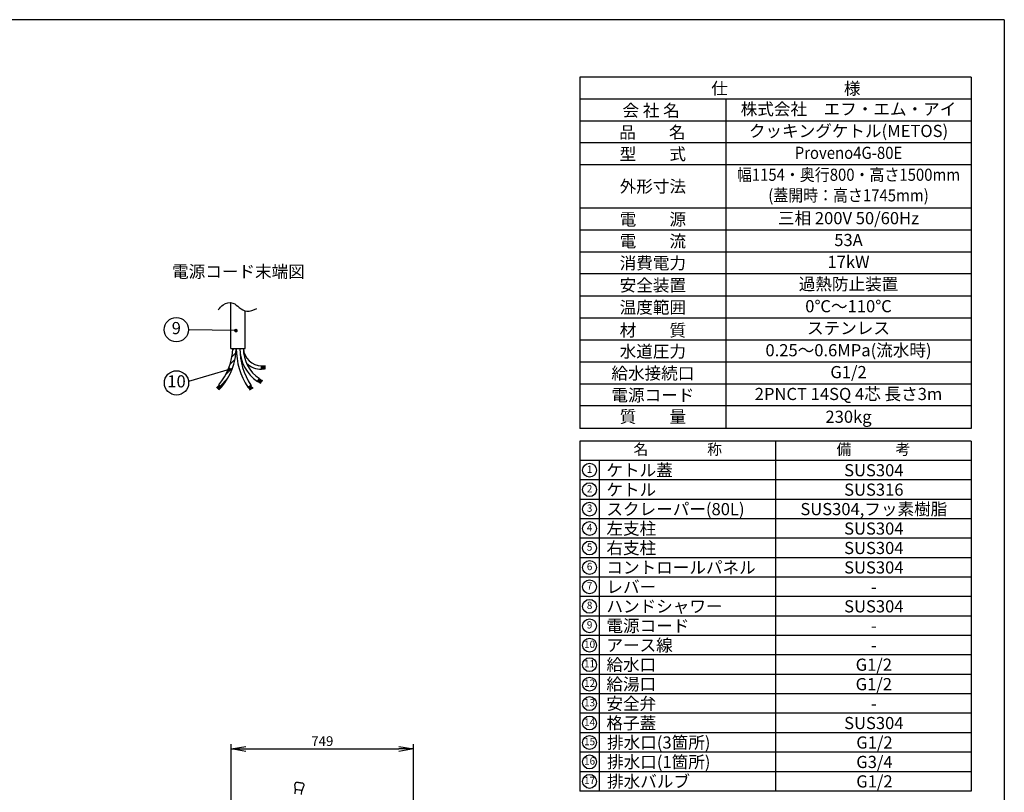
# Model space of a CAD drawing. Extents: x 19 to 8118, y 0 to 5507.
# Drawn here: x 4051 to 8100, y 2329 to 5507 of the extents above; entities that cross this region are included whole.
import ezdxf
from ezdxf.enums import TextEntityAlignment as Align

# ---------------------------------------------------------------- set-up
doc = ezdxf.new("R2010")
doc.units = 0
doc.header["$LTSCALE"] = 2
doc.header["$MEASUREMENT"] = 0
for name, color, linetype in [('SIYOU', 7, 'Continuous'), ('SUNPOU', 7, 'Continuous'), ('WAKU', 7, 'Continuous')]:
    doc.layers.add(name, color=color, linetype=linetype)
doc.styles.get("Standard").update_dxf_attribs({"font": 'romans.shx', "bigfont": 'extfont.shx'})
doc.dimstyles.get("Standard").update_dxf_attribs({"dimscale": 20, "dimtxt": 2, "dimasz": 3, "dimexe": 1, "dimexo": 1, "dimgap": 0.6, "dimtad": 3, "dimdec": 0, "dimzin": 0, "dimdsep": 46, "dimtxsty": 'Standard', "dimblk": 'OPEN', "dimcen": 1.5, "dimadec": 0, "dimazin": 0, "dimtfac": 1, "dimtdec": 0, "dimtmove": 0, "dimatfit": 0, "dimldrblk": 'DOT', "dimfxl": 1, "dimtolj": 1, "dimtzin": 0, "dimarcsym": 0})

# ---------------------------------------------------------------- blocks, each defined once
blk = doc.blocks.new('_OPEN')
at = {"color": 0, "linetype": 'ByBlock'}
for p, q in [((-1, 0.167), (0, 0)), ((0, 0), (-1, -0.167)), ((0, 0), (-1, 0))]:
    blk.add_line(p, q, dxfattribs=at)
blk = doc.blocks.new('*D26')
at = {"layer": 'DEFPOINTS', "color": 0}
for p in [(5669.7, 2507.8), (5669.7, 1827), (4921, 1814.6)]:
    blk.add_point(p, dxfattribs=at)
at = {"layer": 'SUNPOU', "color": 0, "lineweight": -2}
for p, q in [((4921, 1834.6), (4921, 2527.8)), ((5669.7, 1847), (5669.7, 2527.8)), ((4981, 2507.8), (5609.7, 2507.8))]:
    blk.add_line(p, q, dxfattribs=at)
at = {"layer": 'SUNPOU', "color": 0, "lineweight": -2, "xscale": 60, "yscale": 60, "zscale": 60, "rotation": 180}
blk.add_blockref('_OPEN', (4921, 2507.8), dxfattribs=at)
at = {"layer": 'SUNPOU', "color": 0, "lineweight": -2, "xscale": 60, "yscale": 60, "zscale": 60}
blk.add_blockref('_OPEN', (5669.7, 2507.8), dxfattribs=at)
at = {"layer": 'SUNPOU', "color": 0, "insert": (5295.3, 2539.8), "char_height": 40, "attachment_point": 5}
blk.add_mtext('\\A1;749', dxfattribs=at)
blk = doc.blocks.new('_Dot')
at = {"color": 0, "linetype": 'ByBlock', "lineweight": -2}
blk.add_line((-0.5, 0), (-1, 0), dxfattribs=at)
at = {"color": 0, "linetype": 'ByBlock', "lineweight": -3, "const_width": 0.5}
blk.add_lwpolyline([(-0.25, 0, 1), (0.25, 0, 1)], format="xyb", close=True, dxfattribs=at)

msp = doc.modelspace()

# ---------------------------------------------------------------- linework, layer by layer
at = {"color": 2}
for p, q in [((4919.7, 4154.8), (4919.7, 4343.2)), ((4977.9, 4154.8), (4977.9, 4309.5)), ((4919.7, 4154.8), (4977.9, 4154.8)), ((4923.4, 4120.6), (4940.4, 4137.7)), ((4926.6, 4147.9), (4933.5, 4154.8)), ((4915.6, 4088.8), (4936, 4109.2)), ((4898.3, 4047.5), (4926.6, 4075.8)), ((5045.8, 4069.3), (5045.7, 4083.9)), ((4875.1, 4000.2), (4905.7, 4030.8)), ((5028.6, 4019.1), (5036.7, 4031.2)), ((4869.6, 4004.8), (4880.8, 3995.5)), ((4988.8, 3996.1), (5001, 4004))]:
    msp.add_line(p, q, dxfattribs=at)
at = {"color": 2, "extrusion": (0, 1, 0)}
for p, q in [((5184.7, 2340.4), (5182.9, 2361.3)), ((5212, 2336.4), (5219.7, 2355.9)), ((5183.3, 2323.4), (5185.5, 2340.3)), ((5209.1, 2319.7), (5211.2, 2336.5))]:
    msp.add_line(p, q, dxfattribs=at)
at = {"color": 2}
for centre, radius, start, end in [((4679, 4163.6), 248.2, 320.2075, 357.9625), ((4679, 4163.6), 262.7, 320.2075, 358.0755), ((5231.6, 4154.8), 290.1, 180, 213.1728), ((5231.6, 4154.8), 275.5, 180, 213.1728), ((5119.3, 4154.8), 163.3, 180, 236.2146), ((5045.2, 4158.5), 74.7, 182.8899, 270.3864), ((5119.3, 4154.8), 148.7, 180, 236.2146), ((5045.2, 4158.5), 89.2, 226.3841, 270.3864), ((5045.2, 4158.5), 75.6, 270.3864, 282.2414), ((5045.2, 4158.5), 78.8, 270.3864, 281.7611), ((5045.2, 4158.5), 81.9, 270.3864, 281.3183), ((5045.2, 4158.5), 85.1, 270.3864, 280.9089), ((5045.2, 4158.5), 88.2, 270.3864, 280.5293), ((5119.3, 4154.8), 162.3, 236.2146, 241.7094), ((5119.3, 4154.8), 159.1, 236.2146, 241.8186), ((5119.3, 4154.8), 156, 236.2146, 241.9321), ((5119.3, 4154.8), 152.8, 236.2146, 242.0503), ((5119.3, 4154.8), 149.7, 236.2146, 242.1736), ((4679, 4163.6), 249.1, 316.6318, 320.2075), ((4679, 4163.6), 252.3, 316.6765, 320.2075), ((4679, 4163.6), 255.4, 316.7201, 320.2075), ((4679, 4163.6), 258.6, 316.7626, 320.2075), ((4679, 4163.6), 261.7, 316.8041, 320.2075), ((5231.6, 4154.8), 289.1, 213.1728, 216.2538), ((5231.6, 4154.8), 286, 213.1728, 216.2877), ((5231.6, 4154.8), 282.8, 213.1728, 216.3225), ((5231.6, 4154.8), 279.7, 213.1728, 216.358), ((5231.6, 4154.8), 276.5, 213.1728, 216.3943)]:
    msp.add_arc(centre, radius, start, end, dxfattribs=at)
at = {"color": 2, "extrusion": (-2e-16, 0, -1)}
msp.add_ellipse((5198.4, 2338.4), major_axis=(-13.7, 2), ratio=0.01322, start_param=3.144696, end_param=6.280082, dxfattribs=at)
at = {"color": 2}
for points, knots in [([(4867.3, 4314), (4873.3, 4321.4), (4888, 4339.5), (4928.1, 4348.8), (4953.1, 4321), (4987.3, 4301.7), (5012.3, 4313.3), (5026.3, 4319.8)], [0, 0, 0, 0, 28.619867, 69.748561, 101.847967, 135.477546, 178.976875, 178.976875, 178.976875, 178.976875]), ([(5219.7, 2355.9), (5220.1, 2356.7), (5220.2, 2357.6), (5220.3, 2359.3), (5220.2, 2360.1), (5219.8, 2361.6), (5219.5, 2362.3), (5218.8, 2363.5), (5218.4, 2364), (5217.4, 2364.9), (5217, 2365.2), (5216, 2365.8), (5215.7, 2365.9), (5215.1, 2366.2), (5214.9, 2366.3), (5214.6, 2366.4), (5214.5, 2366.4), (5214.3, 2366.4), (5214.2, 2366.5), (5213.9, 2366.5), (5213.7, 2366.6), (5213.1, 2366.7), (5212.6, 2366.8), (5211.7, 2366.9), (5211.5, 2367), (5211.1, 2367), (5210.9, 2367.1), (5210.4, 2367.1), (5210.2, 2367.2), (5209.7, 2367.2), (5209.5, 2367.3), (5208.2, 2367.5), (5207.1, 2367.6), (5204.9, 2368), (5203.7, 2368.2), (5201.3, 2368.5), (5200.1, 2368.7), (5197.9, 2369), (5196.8, 2369.1), (5195, 2369.4), (5194.1, 2369.5), (5193.3, 2369.6), (5193.1, 2369.6), (5192.8, 2369.7), (5192.6, 2369.7), (5192.3, 2369.7), (5192.2, 2369.7), (5191.9, 2369.8), (5191.8, 2369.8), (5191.5, 2369.8), (5191.3, 2369.8), (5190.8, 2369.8), (5190.7, 2369.8), (5190.1, 2369.8), (5189.8, 2369.8), (5188.7, 2369.6), (5188.3, 2369.5), (5187.2, 2369), (5186.8, 2368.8), (5185.9, 2368.1), (5185.5, 2367.8), (5184.5, 2366.8), (5183.9, 2366), (5183.1, 2364.1), (5183, 2363.2), (5182.9, 2362), (5182.9, 2361.7), (5182.9, 2361.3)], [1.567693, 1.567693, 1.567693, 1.567693, 1.572157, 1.572157, 1.576433, 1.576433, 1.581433, 1.581433, 1.588396, 1.588396, 1.600029, 1.600029, 1.622658, 1.622658, 1.652763, 1.652763, 1.684116, 1.684116, 1.731257, 1.731257, 1.84913, 1.84913, 2.163909, 2.163909, 2.250879, 2.250879, 2.339237, 2.339237, 2.427738, 2.427738, 2.515066, 2.515066, 2.842751, 2.842751, 3.166507, 3.166507, 3.489525, 3.489525, 3.81358, 3.81358, 4.142404, 4.142404, 4.23198, 4.23198, 4.321868, 4.321868, 4.410815, 4.410815, 4.49785, 4.49785, 4.606671, 4.606671, 4.648341, 4.648341, 4.677723, 4.677723, 4.691208, 4.691208, 4.698606, 4.698606, 4.703009, 4.703009, 4.709366, 4.709366, 4.713818, 4.713818, 4.715492, 4.715492, 4.715492, 4.715492])]:
    msp.add_open_spline(points, degree=3, knots=knots, dxfattribs=at)
at = {"layer": 'SIYOU', "color": 6}
for p, q in [((7964.1, 5270), (6354.5, 5270)), ((6354.5, 5270), (6354.5, 3826.2)), ((7964.1, 5270), (7964.1, 3826.2)), ((7964.1, 4909.9), (6354.5, 4909.9)), ((7964.1, 3826.2), (6354.5, 3826.2)), ((6354.5, 3774.1), (6354.5, 2334.2)), ((7964.1, 3774.1), (6354.5, 3774.1)), ((7964.1, 3774.1), (7964.1, 2334.2)), ((7964.1, 2334.2), (6354.5, 2334.2))]:
    msp.add_line(p, q, dxfattribs=at)
at = {"layer": 'SIYOU', "color": 7}
for p, q in [((7964.1, 5180), (6354.5, 5180)), ((6954.5, 5180), (6954.5, 3826.2)), ((7964.1, 5090), (6354.5, 5090)), ((7964.1, 5000), (6354.5, 5000)), ((7964.1, 4731.5), (6354.5, 4731.5)), ((7964.1, 4641.5), (6354.5, 4641.5)), ((7964.1, 4551.5), (6354.5, 4551.5)), ((7964.1, 4461.6), (6354.5, 4461.6)), ((7964.1, 4369.3), (6354.5, 4369.3)), ((7964.1, 4279.3), (6354.5, 4279.3)), ((7964.1, 4188.3), (6354.5, 4188.3)), ((7964.1, 4099.1), (6354.5, 4099.1)), ((7964.1, 4008.3), (6354.5, 4008.3)), ((7964.1, 3918.2), (6354.5, 3918.2)), ((7159.3, 3774.1), (7159.3, 2334.2)), ((7964.1, 3694.1), (6354.5, 3694.1)), ((6434.5, 3694.1), (6434.5, 2334.2)), ((7964.1, 3614.1), (6354.5, 3614.1)), ((7964.1, 3534.1), (6354.5, 3534.1)), ((7964.1, 3454.2), (6354.5, 3454.2)), ((7964.1, 3374.2), (6354.5, 3374.2)), ((7964.1, 3294.2), (6354.5, 3294.2)), ((7964.1, 3214.2), (6354.5, 3214.2)), ((7964.1, 3134.2), (6354.5, 3134.2)), ((7964.1, 3054.2), (6354.5, 3054.2)), ((7964.1, 2974.2), (6354.5, 2974.2)), ((7964.1, 2894.2), (6354.5, 2894.2)), ((7964.1, 2814.2), (6354.5, 2814.2)), ((7964.1, 2734.2), (6354.5, 2734.2)), ((7964.1, 2654.2), (6354.5, 2654.2)), ((7964.1, 2574.2), (6354.5, 2574.2)), ((7964.1, 2494.2), (6354.5, 2494.2)), ((7964.1, 2414.2), (6354.5, 2414.2))]:
    msp.add_line(p, q, dxfattribs=at)
at = {"layer": 'SIYOU'}
for centre in [(6394.5, 3654.1), (6394.5, 3574.1), (6394.5, 3494.1), (6394.5, 3414.2), (6394.5, 3334.2), (6394.5, 3254.2), (6394.5, 3174.2), (6394.5, 3094.2), (6394.5, 3014.2), (6394.5, 2934.2), (6394.5, 2854.2), (6394.5, 2774.2), (6394.5, 2694.2), (6394.5, 2614.2), (6394.5, 2534.2), (6394.5, 2374.2)]:
    msp.add_circle(centre, 28.6, dxfattribs=at)
at = {"layer": 'SIYOU', "color": 7}
msp.add_circle((6394.5, 2454.2), 28.6, dxfattribs=at)
at = {"layer": 'SUNPOU'}
for centre in [(4694.9, 4232.1), (4695.7, 4013.2)]:
    msp.add_circle(centre, 50, dxfattribs=at)
at = {"layer": 'WAKU', "color": 6}
for q in [(460, 5507), (8100, 0)]:
    msp.add_line((8100, 5507), q, dxfattribs=at)

# ---------------------------------------------------------------- texts
at = {"layer": 'SIYOU', "color": 7}
for s, p in [('仕\u3000\u3000\u3000\u3000\u3000\u3000\u3000様', (7201.7, 5224.2)), ('会 社 名', (6647.6, 5133.8)), ('品\u3000\u3000名', (6652.6, 5043.8)), ('型\u3000\u3000式', (6654.7, 4954.5)), ('外形寸法', (6654.7, 4821.4)), ('電\u3000\u3000源', (6654.7, 4685.9)), ('電\u3000\u3000流', (6654.7, 4596)), ('消費電力', (6654.7, 4506)), ('安全装置', (6654.7, 4414.8)), ('温度範囲', (6654.7, 4323.8)), ('材\u3000\u3000質', (6654.7, 4229.5)), ('水道圧力', (6654.7, 4142.7)), ('給水接続口', (6654.7, 4052.7)), ('電源コード', (6654.7, 3962.7)), ('質\u3000\u3000量', (6654.7, 3874.4))]:
    msp.add_text(s, height=50, dxfattribs=at).set_placement(p, align=Align.MIDDLE_CENTER)
at = {"layer": 'SIYOU', "color": 1}
for s, p in [('株式会社\u3000エフ・エム・アイ', (7459.3, 5139.4)), ('クッキングケトル(METOS)', (7459.3, 5049.4)), ('三相 200V 50/60Hz', (7459.3, 4690.8)), ('53A', (7459.3, 4600.9)), ('17kW', (7459.3, 4510.9)), ('過熱防止装置', (7459.3, 4419.7)), ('0℃～110℃', (7459.3, 4328.6)), ('ステンレス', (7459.3, 4238.6)), ('0.25～0.6MPa(流水時)', (7459.3, 4147.6)), ('G1/2', (7459.3, 4057.6)), ('2PNCT 14SQ 4芯 長さ3m', (7459.3, 3967.6)), ('230kg', (7459.3, 3873.9)), ('SUS304', (7563.4, 3654.1)), ('SUS316', (7563.4, 3574.1)), ('SUS304,フッ素樹脂', (7563.4, 3494.2)), ('SUS304', (7563.4, 3414.2)), ('SUS304', (7563.4, 3334.2)), ('SUS304', (7563.4, 3254.2)), ('-', (7563.4, 3174.2)), ('SUS304', (7563.4, 3094.2)), ('-', (7563.4, 3014.2)), ('-', (7563.4, 2934.2)), ('G1/2', (7563.4, 2854.2)), ('G1/2', (7563.4, 2774.2)), ('-', (7563.4, 2694.2)), ('SUS304', (7563.4, 2614.2)), ('G1/2', (7566, 2534.2)), ('G3/4', (7566, 2454.2)), ('G1/2', (7566, 2374.2))]:
    msp.add_text(s, height=50, dxfattribs=at).set_placement(p, align=Align.MIDDLE_CENTER)
at = {"layer": 'SIYOU', "color": 1, "width": 0.9}
for s, p in [('Proveno4G-80E', (7459.3, 4959.4)), ('幅1154・奥行800・高さ1500mm', (7459.3, 4869.3)), ('(蓋開時：高さ1745mm)', (7459.3, 4784.6))]:
    msp.add_text(s, height=50, dxfattribs=at).set_placement(p, align=Align.MIDDLE_CENTER)
at = {"layer": 'SIYOU', "color": 1}
msp.add_text('%%u電源コード末端図', height=50, dxfattribs=at).set_placement((4950.4, 4430.4), align=Align.BOTTOM_CENTER)
at = {"layer": 'SIYOU', "color": 7}
for s, height, p in [('名\u3000\u3000\u3000\u3000称', 44.44, (6757, 3734.1)), ('備\u3000\u3000\u3000考', 44.44, (7561.7, 3734.1)), ('16', 30, (6394.5, 2454.2))]:
    msp.add_text(s, height=height, dxfattribs=at).set_placement(p, align=Align.MIDDLE)
at = {"layer": 'SIYOU', "color": 1}
for s, p in [('ケトル蓋', (6463.7, 3654)), ('ケトル', (6463.7, 3574)), ('スクレーパー(80L)', (6463.7, 3494.1)), ('左支柱', (6463.7, 3414.2)), ('右支柱', (6463.7, 3334.2)), ('コントロールパネル', (6463.7, 3254)), ('レバー', (6463.7, 3174.1)), ('ハンドシャワー', (6463.7, 3094.1)), ('電源コード', (6463.7, 3014.1)), ('アース線', (6463.7, 2934.1)), ('給水口', (6463.7, 2854.1)), ('給湯口', (6463.7, 2774.1)), ('安全弁', (6463.7, 2694.1)), ('格子蓋', (6463.7, 2614.1)), ('排水口(3箇所)', (6466.4, 2534.1)), ('排水口(1箇所)', (6466.4, 2454.1)), ('排水バルブ', (6466.4, 2374.1))]:
    msp.add_text(s, height=50, dxfattribs=at).set_placement(p, align=Align.MIDDLE_LEFT)
at = {"layer": 'SIYOU'}
for s, p in [('1', (6394.5, 3654.1)), ('2', (6394.5, 3574.1)), ('3', (6394.5, 3494.1)), ('4', (6394.5, 3414.2)), ('5', (6394.5, 3334.2)), ('6', (6394.5, 3254.2)), ('7', (6394.5, 3174.2)), ('8', (6394.5, 3094.2)), ('9', (6394.5, 3014.2)), ('10', (6394.5, 2934.2)), ('11', (6394.5, 2854.2)), ('12', (6394.5, 2774.2)), ('13', (6394.5, 2694.2)), ('14', (6394.5, 2614.2)), ('15', (6394.5, 2534.2)), ('17', (6394.5, 2374.2))]:
    msp.add_text(s, height=30, dxfattribs=at).set_placement(p, align=Align.MIDDLE)
at = {"layer": 'SUNPOU'}
for s, p in [('9', (4694.9, 4232.1)), ('10', (4695.7, 4013.2))]:
    msp.add_text(s, height=50, dxfattribs=at).set_placement(p, align=Align.MIDDLE)

# ---------------------------------------------------------------- dimensions: what is measured, and where the dimension line sits
dim = msp.add_linear_dim(base=(5669.7, 2507.8), p1=(4921, 1814.6), p2=(5669.7, 1827), dimstyle='Standard', override={"dimpost": ''}, dxfattribs=at)
dim.commit()
dim.dimension.update_dxf_attribs({"geometry": '*D26', "text_midpoint": (5295.3, 2539.8)})

# ---------------------------------------------------------------- leaders
for points in [[(4940, 4228.2), (4744.9, 4231.3)], [(4912.4, 4068.6), (4745.4, 4018.4)]]:
    msp.add_leader(points, dimstyle='Standard', override={"dimldrblk": 'DotSmall'}, dxfattribs=at)

doc.saveas('drawing.dxf')
